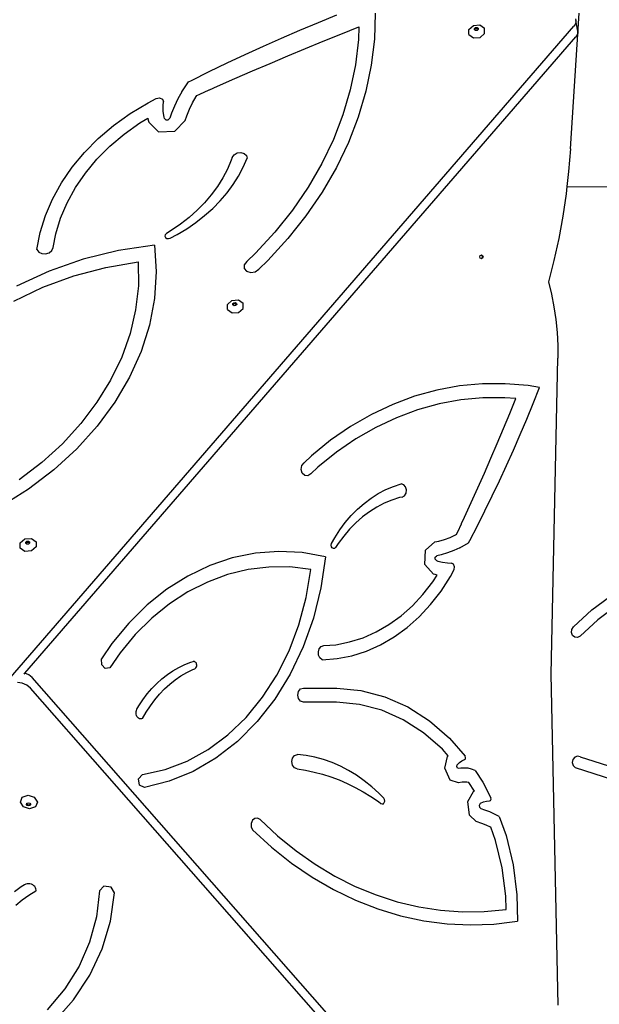
# Model space of a CAD drawing. Units: millimetres. Extents: x -12441 to 369243, y -3372 to 23887.
# Drawn here: x -6492 to -5985, y 5649 to 6510 of the extents above; entities that cross this region are included whole.
import ezdxf

# ---------------------------------------------------------------- set-up
doc = ezdxf.new("R2010")
doc.units = ezdxf.units.MM
doc.layers.add('Toestel 2D', color=7, linetype='Continuous', lineweight=20)
doc.layers.add('VP-EQ', color=7, linetype='Continuous', true_color=0x8a3492)

# ---------------------------------------------------------------- blocks, each defined once
blk = doc.blocks.new('3260')
at = {"layer": 'VP-EQ', "color": 7}
for p, q in [((11077.851, 27.25), (11079.472, 27.913)), ((11082.809, 28.063), (11082.745, 25.788)), ((11099.881, 16.203), (11100.63, 28.048)), ((11100.312, 27.57), (11100.351, 27.405)), ((11049.819, -31.277), (11100.174, 26.91)), ((11076.239, 26.571), (11077.851, 27.25)), ((11079.823, 26.229), (11081.383, 26.849)), ((11081.383, 26.849), (11081.352, 25.751)), ((11091, 26.64), (11091.4, 26.991)), ((11091.4, 26.991), (11091.969, 27.036)), ((11091.487, 26.708), (11091.582, 26.792)), ((11091.488, 26.599), (11091.487, 26.708)), ((11091.502, 26.628), (11091.598, 26.712)), ((11091.582, 26.792), (11091.718, 26.802)), ((11091.598, 26.712), (11091.734, 26.723)), ((11091.718, 26.802), (11091.816, 26.733)), ((11091.734, 26.723), (11091.816, 26.664)), ((11091.816, 26.733), (11091.816, 26.664)), ((11091.969, 27.036), (11092.375, 26.747)), ((11092.379, 26.295), (11092.375, 26.747)), ((11100.28, 27.066), (11100.174, 26.91)), ((11100.34, 27.234), (11100.28, 27.066)), ((11100.351, 27.405), (11100.34, 27.234)), ((11100.526, 26.49), (11100.351, 27.405)), ((11100.432, 26.75), (11100.487, 26.655)), ((11052.214, -29.626), (11100.349, 25.995)), ((11073.043, 25.168), (11074.637, 25.878)), ((11074.637, 25.878), (11076.239, 26.571)), ((11078.268, 25.601), (11079.823, 26.229)), ((11091.005, 26.187), (11091, 26.64)), ((11091.005, 26.187), (11091.411, 25.899)), ((11091.411, 25.899), (11091.98, 25.944)), ((11091.502, 26.589), (11091.488, 26.599)), ((11091.502, 26.589), (11091.502, 26.628)), ((11091.585, 26.53), (11091.502, 26.589)), ((11091.721, 26.541), (11091.585, 26.53)), ((11091.817, 26.625), (11091.721, 26.541)), ((11091.816, 26.664), (11091.817, 26.625)), ((11091.98, 25.944), (11092.379, 26.295)), ((11100.455, 26.151), (11100.349, 25.995)), ((11100.515, 26.319), (11100.455, 26.151)), ((11100.487, 26.655), (11100.526, 26.49)), ((11100.526, 26.49), (11100.515, 26.319)), ((11071.459, 24.444), (11073.043, 25.168)), ((11075.17, 24.321), (11076.716, 24.964)), ((11076.716, 24.964), (11078.268, 25.601)), ((11081.352, 25.751), (11081.096, 23.55)), ((11082.745, 25.788), (11082.479, 23.507)), ((11069.884, 23.705), (11071.459, 24.444)), ((11073.627, 23.669), (11075.17, 24.321)), ((11068.32, 22.951), (11069.884, 23.705)), ((11072.089, 23.01), (11073.627, 23.669)), ((11081.096, 23.55), (11080.644, 21.354)), ((11082.479, 23.507), (11082.012, 21.233)), ((11066.766, 22.182), (11068.32, 22.951)), ((11070.556, 22.343), (11072.089, 23.01)), ((11065.933, 21.183), (11066.516, 22.055)), ((11066.516, 22.055), (11066.766, 22.182)), ((11068.345, 21.363), (11069.027, 21.669)), ((11069.027, 21.669), (11070.556, 22.343)), ((11063.689, 20.599), (11063.979, 20.654)), ((11063.979, 20.654), (11064.227, 20.547)), ((11065.933, 21.183), (11065.579, 20.57)), ((11066.856, 20.216), (11067.172, 20.763)), ((11067.172, 20.763), (11067.242, 20.868)), ((11067.242, 20.868), (11067.503, 20.987)), ((11067.503, 20.987), (11068.321, 21.354)), ((11068.321, 21.354), (11068.345, 21.363)), ((11080.644, 21.354), (11080.001, 19.176)), ((11082.012, 21.233), (11081.345, 18.976)), ((11061.409, 19.291), (11062.966, 20.234)), ((11062.966, 20.234), (11063.689, 20.599)), ((11064.227, 20.547), (11064.313, 20.33)), ((11064.285, 19.96), (11064.313, 20.33)), ((11064.299, 19.46), (11064.285, 19.96)), ((11065.273, 19.944), (11065.016, 19.308)), ((11065.579, 20.57), (11065.273, 19.944)), ((11066.583, 19.657), (11066.856, 20.216)), ((11059.955, 18.246), (11061.409, 19.291)), ((11064.365, 18.967), (11064.299, 19.46)), ((11064.394, 18.849), (11064.365, 18.967)), ((11065.016, 19.308), (11064.875, 18.87)), ((11066.223, 18.686), (11066.353, 19.089)), ((11066.353, 19.089), (11066.583, 19.657)), ((11080.001, 19.176), (11079.169, 17.026)), ((11081.345, 18.976), (11080.483, 16.749)), ((11058.616, 17.107), (11059.955, 18.246)), ((11060.885, 17.485), (11062.239, 18.459)), ((11062.239, 18.459), (11062.959, 18.895)), ((11062.959, 18.895), (11062.985, 18.706)), ((11062.985, 18.706), (11063.024, 18.543)), ((11063.024, 18.543), (11063.872, 17.693)), ((11064.394, 18.849), (11064.521, 18.721)), ((11064.521, 18.721), (11064.736, 18.73)), ((11064.736, 18.73), (11064.875, 18.87)), ((11065.298, 17.757), (11066.223, 18.686)), ((11059.637, 16.424), (11060.885, 17.485)), ((11063.872, 17.693), (11065.298, 17.757)), ((11057.402, 15.884), (11058.616, 17.107)), ((11058.506, 15.285), (11059.637, 16.424)), ((11079.169, 17.026), (11078.152, 14.915)), ((11080.483, 16.749), (11079.429, 14.562)), ((11056.324, 14.587), (11057.402, 15.884)), ((11070.329, 15.45), (11070.487, 15.683)), ((11070.487, 15.683), (11070.756, 15.841)), ((11070.756, 15.841), (11071.076, 15.885)), ((11071.076, 15.885), (11071.371, 15.806)), ((11071.371, 15.806), (11071.573, 15.622)), ((11071.573, 15.622), (11071.634, 15.377)), ((11099.881, 16.203), (11099.723, 14.226)), ((11057.502, 14.076), (11058.506, 15.285)), ((11070.246, 15.207), (11069.907, 14.424)), ((11070.329, 15.45), (11070.246, 15.207)), ((11071.292, 14.593), (11071.634, 15.377)), ((11078.152, 14.915), (11076.955, 12.853)), ((11055.392, 13.227), (11056.324, 14.587)), ((11056.633, 12.81), (11057.502, 14.076)), ((11069.907, 14.424), (11069.501, 13.657)), ((11070.408, 13.078), (11070.882, 13.825)), ((11070.882, 13.825), (11071.292, 14.593)), ((11079.429, 14.562), (11078.19, 12.426)), ((11099.723, 14.226), (11099.571, 12.899)), ((11054.612, 11.816), (11055.392, 13.227)), ((11069.031, 12.91), (11068.497, 12.188)), ((11069.501, 13.657), (11069.031, 12.91)), ((11069.871, 12.355), (11070.408, 13.078)), ((11055.907, 11.495), (11056.633, 12.81)), ((11068.497, 12.188), (11067.904, 11.493)), ((11069.275, 11.659), (11069.871, 12.355)), ((11076.955, 12.853), (11075.585, 10.852)), ((11078.19, 12.426), (11076.771, 10.352)), ((11099.498, 12.259), (11099.208, 10.305)), ((11099.571, 12.899), (11099.498, 12.259)), ((11099.571, 12.899), (11159.801, 12.61)), ((11053.992, 10.365), (11054.612, 11.816)), ((11055.33, 10.143), (11055.907, 11.495)), ((11067.904, 11.493), (11067.254, 10.828)), ((11068.622, 10.995), (11069.275, 11.659)), ((11053.537, 8.887), (11053.992, 10.365)), ((11067.254, 10.828), (11066.55, 10.199)), ((11067.158, 9.773), (11067.915, 10.365)), ((11067.915, 10.365), (11068.622, 10.995)), ((11075.585, 10.852), (11074.048, 8.92)), ((11076.771, 10.352), (11075.179, 8.352)), ((11054.906, 8.766), (11055.33, 10.143)), ((11065.796, 9.607), (11064.996, 9.056)), ((11066.55, 10.199), (11065.796, 9.607)), ((11066.356, 9.222), (11067.158, 9.773)), ((11099.208, 10.305), (11098.853, 8.37)), ((11053.251, 7.394), (11053.537, 8.887)), ((11054.676, 7.569), (11054.906, 8.766)), ((11064.469, 8.699), (11064.435, 8.572)), ((11064.575, 8.802), (11064.469, 8.699)), ((11064.996, 9.056), (11064.575, 8.802)), ((11064.907, 8.398), (11065.511, 8.714)), ((11065.511, 8.714), (11066.356, 9.222)), ((11074.048, 8.92), (11072.353, 7.069)), ((11063.533, 7.786), (11060.388, 7.314)), ((11063.533, 7.786), (11063.683, 5.471)), ((11064.435, 8.572), (11064.482, 8.454)), ((11064.482, 8.454), (11064.597, 8.375)), ((11064.597, 8.375), (11064.752, 8.354)), ((11064.752, 8.354), (11064.907, 8.398)), ((11075.179, 8.352), (11073.422, 6.433)), ((11098.853, 8.37), (11098.433, 6.455)), ((11053.251, 7.394), (11053.41, 7.178)), ((11053.41, 7.178), (11053.677, 7.047)), ((11053.677, 7.047), (11054, 7.029)), ((11054, 7.029), (11054.313, 7.125)), ((11054.313, 7.125), (11054.555, 7.318)), ((11054.555, 7.318), (11054.676, 7.569)), ((11060.388, 7.314), (11057.302, 6.552)), ((11072.353, 7.069), (11071.604, 6.353)), ((11091.963, 6.762), (11092.005, 6.888)), ((11092.005, 6.888), (11092.065, 6.919)), ((11092.065, 6.919), (11092.106, 6.94)), ((11092.065, 6.919), (11092.128, 6.886)), ((11092.106, 6.94), (11092.207, 6.887)), ((11092.128, 6.886), (11092.17, 6.759)), ((11092.207, 6.887), (11092.249, 6.76)), ((11057.302, 6.552), (11054.318, 5.512)), ((11059.266, 5.842), (11062.116, 6.322)), ((11062.116, 6.322), (11062.124, 4.237)), ((11071.378, 6.075), (11071.368, 5.756)), ((11071.604, 6.353), (11071.378, 6.075)), ((11073.422, 6.433), (11072.64, 5.686)), ((11092.005, 6.635), (11091.963, 6.762)), ((11092.068, 6.602), (11092.005, 6.635)), ((11092.128, 6.632), (11092.068, 6.602)), ((11092.106, 6.582), (11092.068, 6.602)), ((11092.207, 6.633), (11092.106, 6.582)), ((11092.17, 6.759), (11092.128, 6.632)), ((11092.249, 6.76), (11092.207, 6.633)), ((11098.433, 6.455), (11097.95, 4.564)), ((11054.318, 5.512), (11051.477, 4.208)), ((11056.477, 5.102), (11059.266, 5.842)), ((11063.683, 5.471), (11063.537, 3.134)), ((11071.368, 5.756), (11071.577, 5.5)), ((11071.577, 5.5), (11071.938, 5.389)), ((11071.938, 5.389), (11072.335, 5.459)), ((11072.335, 5.459), (11072.64, 5.686)), ((11053.787, 4.11), (11056.477, 5.102)), ((11097.95, 4.564), (11098.221, 3.485)), ((11051.235, 2.882), (11053.787, 4.11)), ((11062.124, 4.237), (11061.882, 2.144)), ((11098.221, 3.485), (11098.44, 2.387)), ((11063.537, 3.134), (11063.097, 0.8)), ((11069.897, 2.601), (11070.296, 2.953)), ((11069.901, 2.149), (11069.897, 2.601)), ((11070.296, 2.953), (11070.866, 2.997)), ((11070.383, 2.669), (11070.479, 2.753)), ((11070.384, 2.561), (11070.383, 2.669)), ((11070.398, 2.589), (11070.494, 2.673)), ((11070.399, 2.551), (11070.398, 2.589)), ((11070.479, 2.753), (11070.615, 2.764)), ((11070.494, 2.673), (11070.63, 2.684)), ((11070.615, 2.764), (11070.712, 2.695)), ((11070.713, 2.587), (11070.617, 2.503)), ((11070.63, 2.684), (11070.713, 2.626)), ((11070.712, 2.695), (11070.713, 2.626)), ((11070.713, 2.626), (11070.713, 2.587)), ((11070.866, 2.997), (11071.271, 2.709)), ((11071.276, 2.257), (11071.271, 2.709)), ((11061.882, 2.144), (11061.394, 0.059)), ((11069.901, 2.149), (11070.307, 1.86)), ((11070.307, 1.86), (11070.876, 1.905)), ((11070.399, 2.551), (11070.384, 2.561)), ((11070.481, 2.492), (11070.399, 2.551)), ((11070.617, 2.503), (11070.481, 2.492)), ((11070.876, 1.905), (11071.276, 2.257)), ((11098.44, 2.387), (11098.606, 1.276)), ((11098.606, 1.276), (11098.718, 0.154)), ((11061.394, 0.059), (11060.664, -1.996)), ((11063.097, 0.8), (11062.368, -1.509)), ((11098.718, 0.154), (11098.776, -0.974)), ((11062.368, -1.509), (11061.357, -3.767)), ((11098.776, -0.974), (11098.78, -2.104)), ((11060.664, -1.996), (11059.697, -4.004)), ((11098.199, -29.713), (11098.78, -2.104)), ((11059.697, -4.004), (11058.504, -5.947)), ((11061.357, -3.767), (11060.073, -5.954)), ((11088.217, -4.888), (11086.267, -5.426)), ((11090.193, -4.524), (11088.217, -4.888)), ((11092.186, -4.337), (11090.193, -4.524)), ((11094.184, -4.328), (11092.186, -4.337)), ((11096.179, -4.496), (11094.184, -4.328)), ((11097.17, -4.669), (11096.179, -4.496)), ((11096.623, -6.047), (11097.17, -4.669)), ((11058.504, -5.947), (11057.094, -7.807)), ((11060.073, -5.954), (11058.531, -8.045)), ((11086.267, -5.426), (11084.354, -6.137)), ((11090.305, -5.739), (11088.398, -6.09)), ((11092.229, -5.558), (11090.305, -5.739)), ((11094.158, -5.549), (11092.229, -5.558)), ((11095.121, -5.631), (11094.158, -5.549)), ((11094.583, -6.941), (11095.121, -5.631)), ((11084.354, -6.137), (11082.486, -7.017)), ((11086.516, -6.61), (11084.669, -7.296)), ((11088.398, -6.09), (11086.516, -6.61)), ((11096.062, -7.416), (11096.623, -6.047)), ((11082.486, -7.017), (11080.673, -8.061)), ((11084.669, -7.296), (11082.866, -8.145)), ((11094.039, -8.248), (11094.583, -6.941)), ((11095.487, -8.776), (11096.062, -7.416)), ((11057.094, -7.807), (11055.48, -9.568)), ((11058.531, -8.045), (11056.746, -10.021)), ((11080.673, -8.061), (11078.925, -9.264)), ((11082.866, -8.145), (11081.116, -9.153)), ((11093.488, -9.549), (11094.039, -8.248)), ((11078.925, -9.264), (11077.25, -10.62)), ((11081.116, -9.153), (11079.429, -10.314)), ((11094.899, -10.127), (11095.487, -8.776)), ((11055.48, -9.568), (11053.677, -11.213)), ((11056.746, -10.021), (11054.735, -11.86)), ((11079.429, -10.314), (11077.812, -11.623)), ((11092.929, -10.846), (11093.488, -9.549)), ((11094.297, -11.469), (11094.899, -10.127)), ((11077.25, -10.62), (11076.598, -11.234)), ((11092.364, -12.139), (11092.929, -10.846)), ((11053.677, -11.213), (11051.702, -12.728)), ((11054.735, -11.86), (11052.52, -13.545)), ((11076.341, -11.822), (11076.4, -11.48)), ((11076.44, -12.15), (11076.341, -11.822)), ((11076.4, -11.48), (11076.598, -11.234)), ((11077.812, -11.623), (11077.188, -12.211)), ((11093.682, -12.801), (11094.297, -11.469)), ((11076.665, -12.359), (11076.44, -12.15)), ((11076.944, -12.382), (11076.665, -12.359)), ((11077.188, -12.211), (11076.944, -12.382)), ((11091.793, -13.427), (11092.364, -12.139)), ((11093.053, -14.123), (11093.682, -12.801)), ((11052.52, -13.545), (11050.87, -14.586)), ((11083.09, -13.926), (11083.743, -13.582)), ((11083.743, -13.582), (11084.414, -13.298)), ((11084.414, -13.298), (11085.1, -13.074)), ((11085.316, -13.152), (11085.1, -13.074)), ((11085.478, -13.348), (11085.316, -13.152)), ((11085.548, -13.615), (11085.478, -13.348)), ((11085.511, -13.892), (11085.548, -13.615)), ((11091.214, -14.71), (11091.793, -13.427)), ((11081.85, -14.783), (11082.458, -14.327)), ((11082.458, -14.327), (11083.09, -13.926)), ((11084.272, -14.499), (11083.601, -14.78)), ((11084.957, -14.278), (11084.272, -14.499)), ((11085.17, -14.229), (11084.957, -14.278)), ((11085.17, -14.229), (11085.374, -14.114)), ((11085.374, -14.114), (11085.511, -13.892)), ((11092.411, -15.435), (11093.053, -14.123)), ((11080.721, -15.851), (11081.27, -15.292)), ((11081.27, -15.292), (11081.85, -14.783)), ((11082.948, -15.121), (11082.317, -15.519)), ((11083.601, -14.78), (11082.948, -15.121)), ((11090.629, -15.988), (11091.214, -14.71)), ((11091.756, -16.736), (11092.411, -15.435)), ((11080.205, -16.458), (11080.721, -15.851)), ((11081.71, -15.972), (11081.13, -16.479)), ((11082.317, -15.519), (11081.71, -15.972)), ((11090.364, -16.558), (11090.629, -15.988)), ((11079.283, -17.803), (11079.725, -17.11)), ((11079.725, -17.11), (11080.205, -16.458)), ((11080.581, -17.036), (11080.065, -17.64)), ((11081.13, -16.479), (11080.581, -17.036)), ((11090.037, -17.261), (11090.356, -16.578)), ((11090.356, -16.578), (11090.364, -16.558)), ((11091.088, -18.027), (11091.756, -16.736)), ((11051.801, -18.245), (11052.201, -17.893)), ((11052.201, -17.893), (11052.771, -17.848)), ((11052.771, -17.848), (11053.177, -18.137)), ((11079.008, -18.303), (11079.283, -17.803)), ((11080.065, -17.64), (11079.585, -18.289)), ((11088.378, -18.085), (11088.875, -17.939)), ((11088.875, -17.939), (11089.364, -17.754)), ((11089.364, -17.754), (11089.842, -17.53)), ((11089.842, -17.53), (11089.935, -17.479)), ((11089.935, -17.479), (11090.037, -17.261)), ((11090.978, -18.235), (11091.088, -18.027)), ((11051.805, -18.697), (11051.801, -18.245)), ((11052.211, -18.986), (11051.805, -18.697)), ((11052.288, -18.176), (11052.383, -18.092)), ((11052.289, -18.284), (11052.288, -18.176)), ((11052.304, -18.295), (11052.289, -18.284)), ((11052.303, -18.256), (11052.399, -18.172)), ((11052.304, -18.295), (11052.303, -18.256)), ((11052.386, -18.353), (11052.304, -18.295)), ((11052.383, -18.092), (11052.52, -18.081)), ((11052.522, -18.343), (11052.386, -18.353)), ((11052.399, -18.172), (11052.535, -18.161)), ((11052.52, -18.081), (11052.617, -18.15)), ((11052.618, -18.259), (11052.522, -18.343)), ((11052.535, -18.161), (11052.617, -18.22)), ((11052.617, -18.15), (11052.617, -18.22)), ((11052.617, -18.22), (11052.618, -18.259)), ((11053.181, -18.589), (11052.781, -18.941)), ((11053.177, -18.137), (11053.181, -18.589)), ((11078.971, -18.435), (11079.008, -18.303)), ((11078.989, -18.573), (11078.971, -18.435)), ((11079.059, -18.683), (11078.989, -18.573)), ((11079.163, -18.736), (11079.059, -18.683)), ((11079.274, -18.718), (11079.163, -18.736)), ((11079.364, -18.635), (11079.274, -18.718)), ((11079.585, -18.289), (11079.364, -18.635)), ((11087.164, -20.13), (11087.214, -18.882)), ((11087.214, -18.882), (11088.025, -18.16)), ((11088.025, -18.16), (11088.378, -18.085)), ((11089.68, -18.912), (11089.132, -19.119)), ((11090.216, -18.661), (11089.68, -18.912)), ((11090.216, -18.661), (11090.978, -18.235)), ((11052.781, -18.941), (11052.211, -18.986)), ((11070.331, -19.559), (11068.355, -20.226)), ((11072.353, -19.145), (11070.331, -19.559)), ((11074.398, -18.989), (11072.353, -19.145)), ((11076.447, -19.091), (11074.398, -18.989)), ((11078.477, -19.452), (11076.447, -19.091)), ((11078.477, -19.452), (11078.076, -22.171)), ((11088.063, -19.66), (11088.07, -19.473)), ((11088.175, -19.785), (11088.063, -19.66)), ((11088.07, -19.473), (11088.192, -19.364)), ((11088.175, -19.785), (11088.279, -19.822)), ((11088.575, -19.283), (11088.192, -19.364)), ((11089.132, -19.119), (11088.575, -19.283)), ((11068.355, -20.226), (11066.443, -21.139)), ((11071.71, -20.57), (11069.911, -21.01)), ((11073.536, -20.346), (11071.71, -20.57)), ((11075.371, -20.341), (11073.536, -20.346)), ((11077.199, -20.553), (11075.371, -20.341)), ((11076.791, -23.012), (11077.199, -20.553)), ((11087.913, -20.96), (11087.164, -20.13)), ((11088.279, -19.822), (11088.712, -19.928)), ((11088.712, -19.928), (11089.15, -19.99)), ((11089.15, -19.99), (11089.474, -20.002)), ((11089.396, -21.178), (11089.713, -20.578)), ((11089.665, -20.099), (11089.474, -20.002)), ((11089.76, -20.327), (11089.665, -20.099)), ((11089.713, -20.578), (11089.76, -20.327)), ((11066.443, -21.139), (11064.615, -22.29)), ((11069.911, -21.01), (11068.154, -21.662)), ((11087.842, -21.641), (11088.222, -21.051)), ((11088.056, -21.01), (11087.913, -20.96)), ((11088.222, -21.051), (11088.056, -21.01)), ((11088.576, -22.454), (11089.396, -21.178)), ((11064.615, -22.29), (11062.89, -23.665)), ((11068.154, -21.662), (11066.455, -22.521)), ((11078.076, -22.171), (11077.421, -24.81)), ((11086.994, -22.737), (11087.842, -21.641)), ((11066.455, -22.521), (11064.829, -23.577)), ((11076.153, -25.393), (11076.791, -23.012)), ((11086.069, -23.73), (11086.994, -22.737)), ((11087.665, -23.63), (11088.576, -22.454)), ((11101.737, -24.084), (11103.834, -22.531)), ((11062.89, -23.665), (11061.285, -25.252)), ((11064.829, -23.577), (11063.292, -24.823)), ((11085.074, -24.612), (11086.069, -23.73)), ((11086.672, -24.696), (11087.665, -23.63)), ((11100.141, -25.572), (11101.737, -24.084)), ((11104.294, -23.461), (11102.281, -24.952)), ((11063.292, -24.823), (11061.857, -26.246)), ((11077.421, -24.81), (11076.521, -27.332)), ((11084.019, -25.376), (11085.074, -24.612)), ((11085.604, -25.642), (11086.672, -24.696)), ((11102.281, -24.952), (11100.724, -26.404)), ((11061.285, -25.252), (11059.817, -27.034)), ((11075.294, -27.661), (11076.153, -25.393)), ((11082.911, -26.015), (11084.019, -25.376)), ((11084.471, -26.462), (11085.604, -25.642)), ((11099.976, -26.07), (11100.001, -25.795)), ((11100.001, -25.795), (11100.141, -25.572)), ((11061.857, -26.246), (11060.537, -27.834)), ((11080.578, -26.899), (11081.761, -26.524)), ((11081.761, -26.524), (11082.911, -26.015)), ((11083.283, -27.148), (11084.471, -26.462)), ((11100.074, -26.323), (11099.976, -26.07)), ((11100.267, -26.486), (11100.074, -26.323)), ((11100.505, -26.516), (11100.267, -26.486)), ((11100.724, -26.404), (11100.505, -26.516)), ((11059.817, -27.034), (11058.91, -28.383)), ((11076.521, -27.332), (11075.39, -29.703)), ((11077.853, -27.761), (11077.936, -27.495)), ((11077.936, -27.495), (11078.104, -27.302)), ((11078.104, -27.302), (11078.323, -27.22)), ((11078.323, -27.22), (11079.372, -27.136)), ((11079.372, -27.136), (11080.578, -26.899)), ((11082.048, -27.695), (11083.283, -27.148)), ((11058.922, -28.892), (11058.91, -28.383)), ((11060.537, -27.834), (11059.635, -29.148)), ((11074.228, -29.785), (11075.294, -27.661)), ((11077.87, -28.047), (11077.853, -27.761)), ((11077.986, -28.295), (11077.87, -28.047)), ((11078.176, -28.456), (11077.986, -28.295)), ((11078.176, -28.456), (11079.484, -28.352)), ((11079.484, -28.352), (11080.778, -28.097)), ((11080.778, -28.097), (11082.048, -27.695)), ((11059.233, -29.22), (11058.922, -28.892)), ((11059.635, -29.148), (11059.233, -29.22)), ((11065.146, -29.41), (11065.654, -29.121)), ((11065.654, -29.121), (11066.177, -28.874)), ((11066.177, -28.874), (11066.711, -28.67)), ((11066.711, -28.67), (11066.908, -28.612)), ((11066.888, -29.298), (11067.047, -29.234)), ((11066.973, -28.604), (11066.908, -28.612)), ((11067.038, -28.617), (11066.973, -28.604)), ((11067.098, -28.649), (11067.038, -28.617)), ((11067.047, -29.234), (11067.106, -29.2)), ((11067.15, -28.7), (11067.098, -28.649)), ((11067.106, -29.2), (11067.157, -29.147)), ((11067.19, -28.765), (11067.15, -28.7)), ((11067.157, -29.147), (11067.195, -29.081)), ((11067.216, -28.841), (11067.19, -28.765)), ((11067.195, -29.081), (11067.218, -29.004)), ((11067.225, -28.923), (11067.216, -28.841)), ((11067.218, -29.004), (11067.225, -28.923)), ((11052.148, -29.702), (11052.214, -29.626)), ((11052.547, -29.767), (11052.214, -29.626)), ((11052.847, -30.015), (11052.547, -29.767)), ((11100.421, -84.201), (11052.847, -30.015)), ((11063.728, -30.518), (11064.181, -30.11)), ((11064.181, -30.11), (11064.654, -29.74)), ((11064.654, -29.74), (11065.146, -29.41)), ((11065.344, -30.2), (11065.843, -29.858)), ((11065.843, -29.858), (11066.358, -29.557)), ((11066.358, -29.557), (11066.888, -29.298)), ((11072.968, -31.735), (11074.228, -29.785)), ((11075.39, -29.703), (11074.042, -31.888)), ((11098.807, -58.645), (11098.199, -29.713)), ((11051.981, -30.505), (11051.568, -30.451)), ((11052.382, -30.675), (11051.981, -30.505)), ((11052.682, -30.923), (11052.382, -30.675)), ((11100.965, -85.916), (11052.682, -30.923)), ((11062.891, -31.441), (11063.297, -30.963)), ((11063.297, -30.963), (11063.728, -30.518)), ((11064.405, -31.001), (11064.864, -30.582)), ((11064.864, -30.582), (11065.344, -30.2)), ((11076.3, -31.008), (11076.543, -30.927)), ((11076.543, -30.927), (11079.457, -30.946)), ((11079.457, -30.946), (11081.575, -31.137)), ((11062.511, -31.953), (11062.891, -31.441)), ((11063.557, -31.946), (11063.969, -31.456)), ((11063.969, -31.456), (11064.405, -31.001)), ((11071.533, -33.485), (11072.968, -31.735)), ((11076.056, -31.535), (11076.121, -31.23)), ((11076.121, -31.841), (11076.056, -31.535)), ((11076.121, -31.23), (11076.3, -31.008)), ((11081.575, -31.137), (11083.655, -31.682)), ((11083.655, -31.682), (11085.659, -32.569)), ((11061.996, -32.779), (11062.158, -32.494)), ((11062.158, -32.494), (11062.511, -31.953)), ((11062.812, -33.02), (11063.17, -32.468)), ((11063.17, -32.468), (11063.557, -31.946)), ((11074.042, -31.888), (11072.496, -33.857)), ((11076.3, -32.065), (11076.121, -31.841)), ((11076.543, -32.149), (11076.3, -32.065)), ((11079.425, -32.167), (11076.543, -32.149)), ((11081.444, -32.349), (11079.425, -32.167)), ((11083.395, -32.86), (11081.444, -32.349)), ((11085.659, -32.569), (11087.551, -33.784)), ((11061.917, -33.095), (11061.926, -32.983)), ((11061.928, -33.206), (11061.917, -33.095)), ((11061.926, -32.983), (11061.952, -32.876)), ((11061.956, -33.313), (11061.928, -33.206)), ((11061.952, -32.876), (11061.996, -32.779)), ((11062.002, -33.409), (11061.956, -33.313)), ((11062.063, -33.492), (11062.002, -33.409)), ((11062.136, -33.558), (11062.063, -33.492)), ((11062.218, -33.603), (11062.136, -33.558)), ((11062.483, -33.6), (11062.812, -33.02)), ((11069.942, -35.009), (11071.533, -33.485)), ((11085.275, -33.693), (11083.395, -32.86)), ((11062.306, -33.625), (11062.218, -33.603)), ((11062.395, -33.624), (11062.306, -33.625)), ((11062.483, -33.6), (11062.395, -33.624)), ((11072.496, -33.857), (11070.775, -35.583)), ((11087.051, -34.833), (11085.275, -33.693)), ((11087.551, -33.784), (11089.298, -35.305)), ((11068.217, -36.287), (11069.942, -35.009)), ((11088.69, -36.259), (11087.051, -34.833)), ((11070.775, -35.583), (11068.902, -37.041)), ((11089.298, -35.305), (11090.677, -36.885)), ((11066.383, -37.301), (11068.217, -36.287)), ((11075.602, -37.051), (11075.776, -36.829)), ((11075.776, -36.829), (11076.015, -36.738)), ((11076.784, -36.829), (11076.015, -36.738)), ((11077.548, -36.977), (11076.784, -36.829)), ((11078.303, -37.182), (11077.548, -36.977)), ((11089.204, -36.849), (11088.69, -36.259)), ((11088.893, -37.925), (11089.145, -36.907)), ((11089.145, -36.907), (11089.204, -36.849)), ((11090.72, -36.988), (11090.677, -36.885)), ((11090.7, -37.102), (11090.72, -36.988)), ((11100.262, -36.959), (11100.098, -37.16)), ((11100.491, -36.879), (11100.262, -36.959)), ((11100.724, -36.943), (11100.491, -36.879)), ((11100.724, -36.943), (11103.764, -37.885)), ((11064.466, -38.036), (11066.383, -37.301)), ((11068.902, -37.041), (11066.904, -38.211)), ((11075.534, -37.352), (11075.602, -37.051)), ((11075.591, -37.657), (11075.534, -37.352)), ((11075.757, -37.892), (11075.591, -37.657)), ((11079.048, -37.443), (11078.303, -37.182)), ((11079.779, -37.758), (11079.048, -37.443)), ((11080.494, -38.128), (11079.779, -37.758)), ((11089.95, -37.788), (11089.988, -37.632)), ((11090.014, -37.931), (11089.95, -37.788)), ((11089.988, -37.632), (11090.182, -37.44)), ((11090.182, -37.44), (11090.396, -37.285)), ((11090.396, -37.285), (11090.626, -37.172)), ((11090.626, -37.172), (11090.7, -37.102)), ((11100.098, -37.16), (11100.044, -37.429)), ((11100.044, -37.429), (11100.114, -37.694)), ((11100.114, -37.694), (11100.289, -37.883)), ((11062.141, -38.85), (11062.491, -38.482)), ((11062.491, -38.482), (11064.466, -38.036)), ((11066.904, -38.211), (11064.808, -39.077)), ((11075.992, -37.999), (11075.757, -37.892)), ((11075.992, -37.999), (11076.738, -38.112)), ((11076.738, -38.112), (11077.479, -38.265)), ((11077.479, -38.265), (11078.215, -38.456)), ((11078.215, -38.456), (11078.943, -38.687)), ((11078.943, -38.687), (11079.664, -38.955)), ((11081.19, -38.55), (11080.494, -38.128)), ((11081.866, -39.023), (11081.19, -38.55)), ((11089.375, -38.99), (11088.893, -37.925)), ((11090.141, -37.97), (11090.014, -37.931)), ((11090.298, -37.937), (11090.141, -37.97)), ((11090.615, -37.916), (11090.298, -37.937)), ((11090.932, -37.941), (11090.615, -37.916)), ((11091.245, -38.011), (11090.932, -37.941)), ((11091.55, -38.125), (11091.245, -38.011)), ((11091.55, -38.125), (11092.232, -39.147)), ((11100.289, -37.883), (11103.552, -38.909)), ((11062.217, -39.416), (11062.141, -38.85)), ((11062.644, -39.627), (11062.217, -39.416)), ((11064.808, -39.077), (11062.644, -39.627)), ((11079.664, -38.955), (11080.375, -39.262)), ((11080.375, -39.262), (11081.075, -39.606)), ((11082.517, -39.545), (11081.866, -39.023)), ((11083.143, -40.115), (11082.517, -39.545)), ((11090.109, -39.216), (11089.375, -38.99)), ((11090.41, -39.153), (11090.109, -39.216)), ((11090.615, -39.139), (11090.41, -39.153)), ((11090.82, -39.155), (11090.615, -39.139)), ((11090.995, -39.194), (11090.82, -39.155)), ((11091.484, -39.926), (11090.995, -39.194)), ((11092.232, -39.147), (11092.922, -40.517)), ((11051.979, -40.472), (11052.484, -40.294)), ((11052.484, -40.294), (11053.028, -40.466)), ((11081.075, -39.606), (11081.762, -39.986)), ((11081.762, -39.986), (11082.437, -40.403)), ((11082.437, -40.403), (11083.097, -40.855)), ((11083.574, -40.558), (11083.143, -40.115)), ((11090.901, -40.846), (11091.404, -39.962)), ((11091.404, -39.962), (11091.484, -39.926)), ((11051.809, -40.896), (11051.979, -40.472)), ((11052.075, -41.316), (11051.809, -40.896)), ((11052.338, -41.091), (11052.363, -41.028)), ((11052.402, -41.191), (11052.338, -41.091)), ((11052.363, -41.028), (11052.379, -40.99)), ((11052.416, -41.112), (11052.363, -41.028)), ((11052.379, -40.99), (11052.499, -40.947)), ((11052.532, -41.232), (11052.402, -41.191)), ((11052.546, -41.153), (11052.416, -41.112)), ((11052.499, -40.947), (11052.63, -40.988)), ((11052.653, -41.19), (11052.532, -41.232)), ((11052.667, -41.11), (11052.546, -41.153)), ((11052.63, -40.988), (11052.683, -41.072)), ((11052.693, -41.089), (11052.653, -41.19)), ((11052.683, -41.072), (11052.667, -41.11)), ((11052.683, -41.072), (11052.693, -41.089)), ((11053.028, -40.466), (11053.294, -40.887)), ((11053.294, -40.887), (11053.125, -41.31)), ((11083.097, -40.855), (11083.314, -41.019)), ((11083.314, -41.019), (11083.421, -41.059)), ((11083.421, -41.059), (11083.531, -41.031)), ((11083.531, -41.031), (11083.616, -40.94)), ((11083.64, -40.671), (11083.574, -40.558)), ((11083.616, -40.94), (11083.655, -40.81)), ((11083.655, -40.81), (11083.64, -40.671)), ((11091.049, -42.032), (11090.901, -40.846)), ((11091.926, -41.154), (11092.021, -40.987)), ((11091.951, -41.358), (11091.926, -41.154)), ((11092.021, -40.987), (11092.273, -40.876)), ((11092.273, -40.876), (11092.536, -40.809)), ((11092.536, -40.809), (11092.803, -40.787)), ((11092.803, -40.787), (11092.895, -40.745)), ((11092.895, -40.745), (11092.942, -40.637)), ((11092.942, -40.637), (11092.922, -40.517)), ((11052.62, -41.488), (11052.075, -41.316)), ((11053.125, -41.31), (11052.62, -41.488)), ((11091.651, -42.6), (11091.049, -42.032)), ((11092.083, -41.483), (11091.951, -41.358)), ((11092.41, -41.592), (11092.083, -41.483)), ((11092.825, -41.755), (11092.41, -41.592)), ((11093.235, -41.939), (11092.825, -41.755)), ((11093.638, -42.145), (11093.235, -41.939)), ((11093.638, -42.145), (11094.251, -43.822)), ((11072.089, -42.485), (11071.979, -42.756)), ((11071.979, -42.756), (11071.986, -43.06)), ((11072.289, -42.315), (11072.089, -42.485)), ((11072.531, -42.286), (11072.289, -42.315)), ((11072.755, -42.407), (11072.531, -42.286)), ((11072.755, -42.407), (11074.291, -43.843)), ((11092.142, -42.765), (11091.651, -42.6)), ((11092.519, -42.913), (11092.142, -42.765)), ((11092.89, -43.08), (11092.519, -42.913)), ((11071.986, -43.06), (11072.11, -43.323)), ((11072.11, -43.323), (11073.769, -44.84)), ((11074.291, -43.843), (11075.899, -45.151)), ((11092.914, -43.092), (11092.89, -43.08)), ((11093.337, -44.25), (11092.914, -43.092)), ((11094.251, -43.822), (11094.869, -46.368)), ((11093.917, -46.639), (11093.337, -44.25)), ((11073.769, -44.84), (11075.503, -46.218)), ((11075.899, -45.151), (11077.57, -46.326)), ((11075.503, -46.218), (11077.306, -47.449)), ((11077.57, -46.326), (11079.299, -47.363)), ((11094.869, -46.368), (11095.21, -48.993)), ((11094.236, -49.102), (11093.917, -46.639)), ((11052.173, -48.126), (11051.869, -48.313)), ((11052.279, -48.075), (11052.173, -48.126)), ((11052.397, -48.044), (11052.279, -48.075)), ((11052.523, -48.034), (11052.397, -48.044)), ((11052.651, -48.045), (11052.523, -48.034)), ((11052.776, -48.077), (11052.651, -48.045)), ((11052.892, -48.129), (11052.776, -48.077)), ((11052.993, -48.197), (11052.892, -48.129)), ((11077.306, -47.449), (11079.169, -48.53)), ((11079.299, -47.363), (11081.077, -48.258)), ((11051.869, -48.313), (11051.297, -48.721)), ((11053.168, -48.678), (11052.549, -49.059)), ((11053.077, -48.281), (11052.993, -48.197)), ((11053.138, -48.375), (11053.077, -48.281)), ((11053.175, -48.475), (11053.138, -48.375)), ((11053.168, -48.678), (11053.185, -48.578)), ((11053.185, -48.578), (11053.175, -48.475)), ((11058.723, -48.655), (11058.46, -50.92)), ((11059.098, -48.252), (11058.723, -48.655)), ((11059.752, -48.334), (11059.098, -48.252)), ((11059.687, -51.304), (11060.044, -48.822)), ((11060.044, -48.822), (11059.752, -48.334)), ((11079.169, -48.53), (11081.084, -49.454)), ((11081.077, -48.258), (11082.897, -49.006)), ((11082.897, -49.006), (11084.751, -49.604)), ((11095.21, -48.993), (11095.259, -51.301)), ((11051.965, -49.473), (11051.419, -49.919)), ((11052.549, -49.059), (11051.965, -49.473)), ((11081.084, -49.454), (11083.043, -50.219)), ((11084.751, -49.604), (11086.632, -50.051)), ((11094.262, -50.289), (11094.236, -49.102)), ((11083.043, -50.219), (11085.038, -50.82)), ((11086.632, -50.051), (11088.532, -50.344)), ((11088.532, -50.344), (11090.442, -50.481)), ((11090.442, -50.481), (11092.355, -50.463)), ((11092.355, -50.463), (11094.262, -50.289)), ((11058.46, -50.92), (11057.861, -53.121)), ((11058.961, -53.711), (11059.687, -51.304)), ((11085.038, -50.82), (11087.059, -51.256)), ((11087.059, -51.256), (11089.098, -51.524)), ((11089.098, -51.524), (11091.146, -51.623)), ((11091.146, -51.623), (11093.195, -51.552)), ((11093.195, -51.552), (11094.798, -51.364)), ((11094.798, -51.364), (11095.259, -51.301)), ((11057.861, -53.121), (11056.935, -55.228)), ((11057.877, -56.008), (11058.961, -53.711)), ((11056.935, -55.228), (11055.695, -57.212)), ((11056.45, -58.162), (11057.877, -56.008)), ((11055.695, -57.212), (11054.157, -59.045)), ((11054.7, -60.145), (11056.45, -58.162))]:
    blk.add_line(p, q, dxfattribs=at)
blk = doc.blocks.new('VPL-16-3260-1-GM')
at = {"layer": 'Toestel 2D', "color": 0, "xscale": 10, "yscale": 10, "zscale": 10}
blk.add_blockref('3260', (-117009.15, 6234.96), dxfattribs=at)
blk = doc.blocks.new('VPL-16-3260-1-RVS')
blk.add_blockref('VPL-16-3260-1-GM', (0, 0))

msp = doc.modelspace()

# ---------------------------------------------------------------- block references
msp.add_blockref('VPL-16-3260-1-RVS', (0, 0))

doc.saveas('drawing.dxf')
